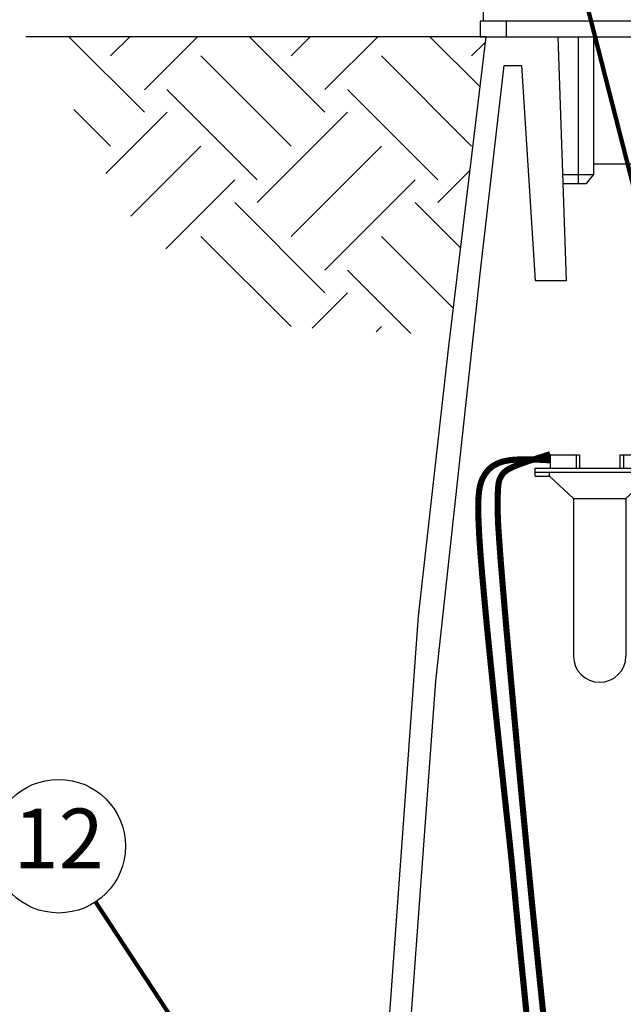
# Model space of a CAD drawing. Extents: x 0 to 16.5, y 0 to 10.4.
# Drawn here: x 1.5 to 2.8, y 7.3 to 9.4 of the extents above; entities that cross this region are included whole.
import ezdxf
from ezdxf.enums import TextEntityAlignment as Align

# ---------------------------------------------------------------- set-up
doc = ezdxf.new("R2010")
doc.units = 0
doc.header["$MEASUREMENT"] = 0
doc.layers.get('0').update_dxf_attribs({"linetype": 'CONTINUOUS'})
doc.layers.add('image', color=7, linetype='CONTINUOUS')
doc.layers.add('text_bubbles', color=6, linetype='CONTINUOUS')
doc.styles.add('Arial', font='arial.ttf')
doc.styles.add('ROMANS', font='romans.shx')
doc.dimstyles.get("Standard").update_dxf_attribs({"dimtxt": 0.18, "dimasz": 0.18, "dimexe": 0.18, "dimexo": 0.0625, "dimgap": 0.09, "dimtad": 0, "dimtih": 1, "dimtoh": 1, "dimdec": 4, "dimzin": 0, "dimdsep": 46, "dimtxsty": 'Standard', "dimcen": 0.09, "dimadec": 0, "dimazin": 0, "dimtfac": 1, "dimtdec": 4, "dimtofl": 0, "dimtmove": 0, "dimatfit": 3, "dimfxl": 1, "dimtolj": 1, "dimtzin": 0, "dimarcsym": 0})

# ---------------------------------------------------------------- blocks, each defined once
blk = doc.blocks.new('ws')
for p, q in [((-0.1382, 0.0373), (-0.1382, 0)), ((-0.1382, 0.0373), (-0.056, 0.0373)), ((-0.066, 0.0373), (-0.066, 0)), ((-0.056, 0.0373), (-0.056, 0)), ((0.056, 0.0373), (0.1481, 0.0373)), ((0.056, 0.0373), (0.056, 0)), ((0.066, 0.0373), (0.066, 0)), ((0.1481, 0.0373), (0.1481, 0)), ((-0.1805, -0.0224), (-0.1805, 0)), ((-0.1805, 0), (0.1805, 0)), ((0.1805, 0), (0.1805, -0.0224)), ((-0.1805, -0.0112), (0.1805, -0.0112)), ((-0.1805, -0.0224), (-0.1404, -0.0224)), ((-0.1404, -0.0224), (-0.1404, -0.0112)), ((-0.0731, -0.0846), (-0.1404, -0.0224)), ((0.0731, -0.0846), (0.1404, -0.0224)), ((0.1404, -0.0224), (0.1404, -0.0112)), ((0.1404, -0.0224), (0.1805, -0.0224)), ((-0.0731, -0.0846), (0.0731, -0.0846)), ((-0.0731, -0.0846), (-0.0731, -0.5244)), ((0.0731, -0.0846), (0.0731, -0.5244))]:
    blk.add_line(p, q)
blk.add_arc((0, -0.5244), 0.0731, 180, 0)
blk = doc.blocks.new('bubble')
at = {"layer": 'text_bubbles'}
blk.add_circle((0, 0), 0.1399, dxfattribs=at)
at = {"layer": 'text_bubbles', "style": 'ROMANS'}
blk.add_attdef('#', text='', height=0.125, dxfattribs=at).set_placement((0, 0), align=Align.MIDDLE)
blk = doc.blocks.new('valvebox')
h = blk.add_hatch()
h.set_pattern_fill('EARTH', color=256, scale=1.069242, angle=45, style=0)
h.set_pattern_definition([(45, (20.69264, 0.94097), (4e-17, 0.378034), [0.26731, -0.26731]), (45, (20.62176, 1.01185), (4e-17, 0.378034), [0.26731, -0.26731]), (45, (20.55088, 1.08273), (4e-17, 0.378034), [0.26731, -0.26731]), (135, (20.55088, 1.13), (-0.378034, 8e-17), [0.26731, -0.26731]), (135, (20.62176, 1.20087), (-0.378034, 8e-17), [0.26731, -0.26731]), (135, (20.69264, 1.27175), (-0.378034, 8e-17), [0.26731, -0.26731])])
h.paths.add_polyline_path([(21.9022, 8.6728), (21.0216, 8.6728), (21.019, 8.5627), (21.143, 8.3122), (21.404, 8.0694), (21.8272, 8.0471)])
for p, q in [((21.8969, 8.7248), (21.8971, 8.7052)), ((26.9986, 8.7052), (21.8908, 8.7052)), ((21.8908, 8.7052), (21.8908, 8.6728)), ((21.9447, 8.7052), (21.9447, 8.6728)), ((21.9022, 8.6728), (20.9389, 8.6728)), ((21.9022, 8.6728), (21.8246, 8.0252)), ((21.8908, 8.6728), (26.9966, 8.6728)), ((22.0716, 8.1623), (22.0538, 8.6728)), ((22.0955, 8.6728), (22.0955, 8.3656)), ((22.1278, 8.6728), (22.1278, 8.4064)), ((21.891, 8.1825), (21.9408, 8.6122)), ((21.9408, 8.6122), (21.9773, 8.6126)), ((21.9773, 8.6126), (22.0055, 8.1623)), ((22.1278, 8.4064), (26.4331, 8.4064)), ((22.1278, 8.4064), (22.1278, 8.3838)), ((22.1278, 8.3838), (22.0638, 8.3838)), ((22.1136, 8.3656), (22.1278, 8.3838)), ((22.0645, 8.3656), (22.1136, 8.3656)), ((21.798, 7.3237), (21.891, 8.1825)), ((22.0055, 8.1623), (22.0716, 8.1623)), ((21.8246, 8.0252), (21.7607, 7.4597)), ((21.7607, 7.4597), (21.6928, 6.5199)), ((21.7256, 6.3355), (21.798, 7.3237))]:
    blk.add_line(p, q)

msp = doc.modelspace()

# ---------------------------------------------------------------- linework, layer by layer
at = {"layer": 'image', "color": 5, "const_width": 0.0128}
for points in [[(2.641, 8.4947), (2.6284, 8.4908), (2.6167, 8.487), (2.6058, 8.4835), (2.5958, 8.4803), (2.5867, 8.4772), (2.5785, 8.4743), (2.5712, 8.4715), (2.5649, 8.4689), (2.5594, 8.4664), (2.5549, 8.4641), (2.5511, 8.4618), (2.548, 8.4596), (2.5454, 8.4574), (2.5432, 8.4553), (2.5414, 8.4532), (2.5399, 8.4512), (2.5385, 8.449), (2.5372, 8.4468), (2.536, 8.4445), (2.535, 8.442), (2.5341, 8.4392), (2.5334, 8.4361), (2.5327, 8.4327), (2.5322, 8.4288), (2.5318, 8.4244), (2.5315, 8.4196), (2.5313, 8.4144), (2.5311, 8.4089), (2.531, 8.4031), (2.531, 8.397), (2.531, 8.3907), (2.531, 8.3842), (2.531, 8.3775), (2.5311, 8.3694), (2.5315, 8.3591), (2.5321, 8.3452), (2.5333, 8.3267), (2.535, 8.3025), (2.5373, 8.2714), (2.5405, 8.2323), (2.5445, 8.1844), (2.5493, 8.1285), (2.5549, 8.0656), (2.5611, 7.9966), (2.5678, 7.9227), (2.575, 7.8448), (2.5826, 7.764), (2.5905, 7.6814), (2.5986, 7.5979), (2.6069, 7.5139), (2.6154, 7.43), (2.624, 7.3465), (2.6327, 7.2638)], [(2.641, 8.4819), (2.628, 8.4826), (2.6151, 8.4832), (2.6024, 8.4837), (2.5901, 8.4839), (2.5783, 8.4838), (2.567, 8.4833), (2.5565, 8.4822), (2.5469, 8.4806), (2.5382, 8.4783), (2.5305, 8.4753), (2.5237, 8.4718), (2.5176, 8.4676), (2.5123, 8.4628), (2.5076, 8.4574), (2.5034, 8.4514), (2.4998, 8.4449), (2.4966, 8.4376), (2.494, 8.4288), (2.492, 8.4176), (2.4907, 8.4028), (2.4902, 8.3835), (2.4907, 8.3587), (2.4921, 8.3275), (2.4947, 8.2888), (2.4985, 8.2422), (2.5033, 8.1892), (2.5087, 8.1316), (2.5147, 8.0717), (2.5209, 8.0113), (2.527, 7.9525), (2.5329, 7.8972), (2.5382, 7.8475), (2.5428, 7.8048), (2.5467, 7.7685), (2.5501, 7.7375), (2.553, 7.7106), (2.5556, 7.6868), (2.5579, 7.6649), (2.5601, 7.6437), (2.5622, 7.6222), (2.5644, 7.5992), (2.5668, 7.5742), (2.5694, 7.5464), (2.5724, 7.5154), (2.5757, 7.4805), (2.5795, 7.4411), (2.584, 7.3967), (2.589, 7.3467), (2.5948, 7.2907)]]:
    msp.add_lwpolyline(points, dxfattribs=at)

# ---------------------------------------------------------------- block references
at = {"layer": 'image'}
msp.add_blockref('valvebox', (-19.3963, 0.696), dxfattribs=at)
at = {"layer": 'image', "xscale": 0.75, "yscale": 0.75, "zscale": 0.75}
msp.add_blockref('ws', (2.7446, 8.4652), dxfattribs=at)
at = {"layer": 'text_bubbles'}
msp.add_blockref('bubble', (1.6116, 7.674), dxfattribs=at).add_auto_attribs({'#': '12'})

# ---------------------------------------------------------------- leaders
for points in [[(2.9597, 8.4884), (2.5977, 9.9044)], [(1.9521, 7.1576), (1.6886, 7.5572)]]:
    msp.add_leader(points, dimstyle='Standard', override={"dimtxt": 0.125, "dimexe": 0.125, "dimtxsty": 'Arial', "dimclrd": 256, "dimclre": 256, "dimclrt": 256, "dimlwd": 65535, "dimlwe": 65535}, dxfattribs=at)

doc.saveas('drawing.dxf')
